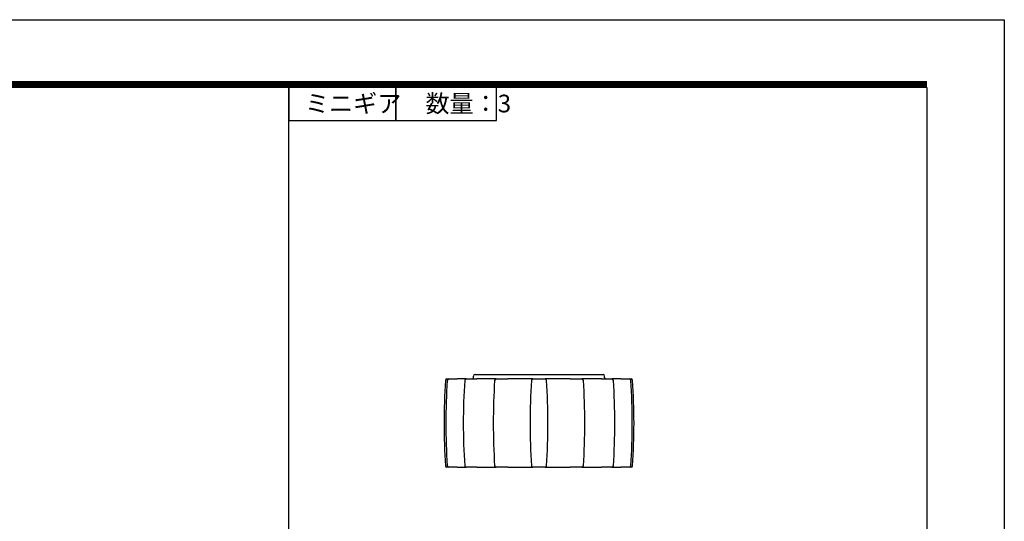
# Model space of a CAD drawing. Units: millimetres. Extents: x 0 to 11880, y 0 to 8400.
# Drawn here: x 8534 to 11880, y 6697 to 8400 of the extents above; entities that cross this region are included whole.
import ezdxf
from ezdxf.enums import TextEntityAlignment as Align

# ---------------------------------------------------------------- set-up
doc = ezdxf.new("R2010")
doc.units = ezdxf.units.MM
doc.header["$MEASUREMENT"] = 0
for name, color, linetype in [('P001', 131, 'Continuous'), ('P_3TEXT', 60, 'Continuous'), ('P_5DRAWFRAME', 104, 'Continuous')]:
    doc.layers.add(name, color=color, linetype=linetype)
doc.styles.add('BIGFONT', font='simplex.shx', dxfattribs={"bigfont": 'bigfont.shx'})

# ---------------------------------------------------------------- blocks, each defined once
blk = doc.blocks.new('DFP2')
at = {"color": 0}
for p, q in [((26.35, 409.5), (580.85, 409.5)), ((26.35, 409.4), (580.85, 409.4)), ((580.85, 409.3), (26.35, 409.3)), ((26.35, 409.2), (580.85, 409.2)), ((26.35, 409.1), (580.85, 409.1)), ((26.35, 409), (580.85, 409)), ((580.85, 408.9), (26.35, 408.9)), ((580.85, 408.8), (26.35, 408.8)), ((580.85, 408.7), (26.35, 408.7)), ((580.85, 408.6), (26.35, 408.6)), ((580.85, 408.5), (26.35, 408.5))]:
    blk.add_line(p, q, dxfattribs=at)
at = {"layer": 'Defpoints', "color": 0}
for p, q in [((0, 420), (594, 420)), ((594, 420), (594, 0))]:
    blk.add_line(p, q, dxfattribs=at)
at = {"color": 83, "ltscale": 0.5, "style": 'BIGFONT', "flags": 8}
for tag, p in [('REV05', (34.1, 32.19)), ('REV04', (34.1, 27.14)), ('REV03', (34.1, 21.89)), ('REV02', (34.1, 16.64)), ('REV01', (34.1, 11.39))]:
    blk.add_attdef(tag, text='', height=2, dxfattribs=at).set_placement(p, align=Align.BOTTOM_LEFT)
for tag, p in [('REVD5', (101.67, 32.19)), ('R5D', (116.23, 32.19)), ('R5C', (125.35, 32.19)), ('R5A', (134.48, 32.19)), ('REVD4', (101.67, 27.14)), ('R4D', (116.23, 27.14)), ('R4C', (125.35, 27.14)), ('R4A', (134.48, 27.14)), ('REVD3', (101.67, 21.89)), ('R3D', (116.23, 21.89)), ('R3C', (125.35, 21.89)), ('R3A', (134.48, 21.89)), ('REVD2', (101.67, 16.64)), ('R2D', (116.23, 16.64)), ('R2C', (125.35, 16.64)), ('R2A', (134.48, 16.64)), ('REVD1', (101.67, 11.39)), ('R1D', (116.23, 11.39)), ('R1C', (125.35, 11.39)), ('R1A', (134.48, 11.39))]:
    blk.add_attdef(tag, text='', height=2, dxfattribs=at).set_placement(p, align=Align.BOTTOM_CENTER)
at = {"color": 83, "ltscale": 0.5, "style": 'BIGFONT'}
for tag, height, p in [('PROJECT1', 4, (429.42, 29.5)), ('DATE', 3, (503.03, 29.02)), ('SCALE', 3, (542.35, 28.81)), ('PROJECT2', 4, (430.24, 20.28)), ('PROJECT3', 4, (430.24, 11.59)), ('DWGNO', 3, (513.51, 12.49))]:
    blk.add_attdef(tag, text='', height=height, dxfattribs=at).set_placement(p, align=Align.BOTTOM_CENTER)

msp = doc.modelspace()

# ---------------------------------------------------------------- linework, layer by layer
at = {"layer": 'P001'}
for p, q in [((10081.49, 7194.86, 0), (10516.49, 7194.86, 0)), ((9985.99, 7179.86, 0), (9991.93, 7179.86, 0)), ((9991.93, 7179.86, 0), (9992.12, 7179.86, 0)), ((9992.12, 7179.86, 0), (9993.64, 7179.86, 0)), ((9993.64, 7179.86, 0), (10020.55, 7179.86, 0)), ((10051.29, 7179.86, 0), (10020.55, 7179.86, 0)), ((10051.29, 7179.86, 0), (10054.52, 7179.86, 0)), ((10054.52, 7179.86, 0), (10058.28, 7179.86, 0)), ((10058.28, 7179.86, 0), (10087.25, 7179.86, 0)), ((10076.49, 7184.86, 0), (10076.49, 7189.86, 0)), ((10153.1, 7179.86, 0), (10087.25, 7179.86, 0)), ((10153.1, 7179.86, 0), (10162.56, 7179.86, 0)), ((10162.56, 7179.86, 0), (10167.86, 7179.86, 0)), ((10167.86, 7179.86, 0), (10193.48, 7179.86, 0)), ((10278.36, 7179.86, 0), (10193.48, 7179.86, 0)), ((10278.36, 7179.86, 0), (10296.07, 7179.86, 0)), ((10296.07, 7179.86, 0), (10301.91, 7179.86, 0)), ((10301.91, 7179.86, 0), (10319.63, 7179.86, 0)), ((10404.51, 7179.86, 0), (10319.63, 7179.86, 0)), ((10404.51, 7179.86, 0), (10430.13, 7179.86, 0)), ((10430.13, 7179.86, 0), (10435.42, 7179.86, 0)), ((10435.42, 7179.86, 0), (10444.88, 7179.86, 0)), ((10510.73, 7179.86, 0), (10444.88, 7179.86, 0)), ((10510.73, 7179.86, 0), (10539.7, 7179.86, 0)), ((10521.49, 7184.86, 0), (10521.49, 7189.86, 0)), ((10539.7, 7179.86, 0), (10543.47, 7179.86, 0)), ((10543.47, 7179.86, 0), (10546.69, 7179.86, 0)), ((10577.44, 7179.86, 0), (10546.69, 7179.86, 0)), ((10577.44, 7179.86, 0), (10604.34, 7179.86, 0)), ((10604.34, 7179.86, 0), (10605.87, 7179.86, 0)), ((10605.87, 7179.86, 0), (10606.06, 7179.86, 0)), ((10606.06, 7179.86, 0), (10612, 7179.86, 0)), ((9991.93, 6879.86, 0), (9985.99, 6879.86, 0)), ((9992.12, 6879.86, 0), (9991.93, 6879.86, 0)), ((9993.64, 6879.86, 0), (9992.12, 6879.86, 0)), ((10020.55, 6879.86, 0), (9993.64, 6879.86, 0)), ((10020.55, 6879.86, 0), (10051.29, 6879.86, 0)), ((10054.52, 6879.86, 0), (10051.29, 6879.86, 0)), ((10058.28, 6879.86, 0), (10054.52, 6879.86, 0)), ((10087.25, 6879.86, 0), (10058.28, 6879.86, 0)), ((10087.25, 6879.86, 0), (10153.1, 6879.86, 0)), ((10162.56, 6879.86, 0), (10153.1, 6879.86, 0)), ((10167.86, 6879.86, 0), (10162.56, 6879.86, 0)), ((10193.48, 6879.86, 0), (10167.86, 6879.86, 0)), ((10193.48, 6879.86, 0), (10278.36, 6879.86, 0)), ((10296.07, 6879.86, 0), (10278.36, 6879.86, 0)), ((10301.91, 6879.86, 0), (10296.07, 6879.86, 0)), ((10319.63, 6879.86, 0), (10301.91, 6879.86, 0)), ((10319.63, 6879.86, 0), (10404.51, 6879.86, 0)), ((10430.13, 6879.86, 0), (10404.51, 6879.86, 0)), ((10435.42, 6879.86, 0), (10430.13, 6879.86, 0)), ((10444.88, 6879.86, 0), (10435.42, 6879.86, 0)), ((10444.88, 6879.86, 0), (10510.73, 6879.86, 0)), ((10539.7, 6879.86, 0), (10510.73, 6879.86, 0)), ((10543.47, 6879.86, 0), (10539.7, 6879.86, 0)), ((10546.69, 6879.86, 0), (10543.47, 6879.86, 0)), ((10546.69, 6879.86, 0), (10577.44, 6879.86, 0)), ((10604.34, 6879.86, 0), (10577.44, 6879.86, 0)), ((10605.87, 6879.86, 0), (10604.34, 6879.86, 0)), ((10606.06, 6879.86, 0), (10605.87, 6879.86, 0)), ((10612, 6879.86, 0), (10606.06, 6879.86, 0))]:
    msp.add_line(p, q, dxfattribs=at)
for centre, radius, start, end in [((10081.49, 7189.86, 0), 5, 90, 180), ((10516.49, 7189.86, 0), 5, 0, 90), ((12276.3, 7028.28, 0), 2300, 176.33798, 179.96056), ((9985.99, 7174.86, 0), 5, 90, 176.33798), ((12282.24, 7028.28, 0), 2300, 176.33798, 179.96056), ((9991.93, 7174.86, 0), 5, 90, 176.33798), ((12341.61, 7028.28, 0), 2300, 176.33798, 179.96056), ((10051.29, 7174.86, 0), 5, 90, 176.33798), ((10071.49, 7184.86, 0), 5, 270, 0), ((12443.42, 7028.28, 0), 2300, 176.33798, 179.96056), ((10153.1, 7174.86, 0), 5, 90, 176.33798), ((12568.67, 7028.28, 0), 2300, 176.33798, 179.96056), ((10278.36, 7174.86, 0), 5, 90, 176.33798), ((10319.63, 7174.86, 0), 5, 3.66202, 90), ((8029.31, 7028.28, 0), 2300, 0.03944, 3.66202), ((10444.88, 7174.86, 0), 5, 3.66202, 90), ((8154.57, 7028.28, 0), 2300, 0.03944, 3.66202), ((10526.49, 7184.86, 0), 5, 180, 270), ((10546.69, 7174.86, 0), 5, 3.66202, 90), ((8256.38, 7028.28, 0), 2300, 0.03944, 3.66202), ((10606.06, 7174.86, 0), 5, 3.66202, 90), ((8315.74, 7028.28, 0), 2300, 0.03944, 3.66202), ((10612, 7174.86, 0), 5, 3.66202, 90), ((8321.69, 7028.28, 0), 2300, 0.03944, 3.66202), ((12276.3, 7031.45, 0), 2300, 180.03944, 183.66202), ((12282.24, 7031.45, 0), 2300, 180.03944, 183.66202), ((12341.61, 7031.45, 0), 2300, 180.03944, 183.66202), ((12443.42, 7031.45, 0), 2300, 180.03944, 183.66202), ((12568.67, 7031.45, 0), 2300, 180.03944, 183.66202), ((8029.31, 7031.45, 0), 2300, 356.33798, 359.96056), ((8154.57, 7031.45, 0), 2300, 356.33798, 359.96056), ((8256.38, 7031.45, 0), 2300, 356.33798, 359.96056), ((8315.74, 7031.45, 0), 2300, 356.33798, 359.96056), ((8321.69, 7031.45, 0), 2300, 356.33798, 359.96056), ((9985.99, 6884.86, 0), 5, 183.66202, 270), ((9991.93, 6884.86, 0), 5, 183.66202, 270), ((10051.29, 6884.86, 0), 5, 183.66202, 270), ((10153.1, 6884.86, 0), 5, 183.66202, 270), ((10278.36, 6884.86, 0), 5, 183.66202, 270), ((10319.63, 6884.86, 0), 5, 270, 356.33798), ((10444.88, 6884.86, 0), 5, 270, 356.33798), ((10546.69, 6884.86, 0), 5, 270, 356.33798), ((10606.06, 6884.86, 0), 5, 270, 356.33798), ((10612, 6884.86, 0), 5, 270, 356.33798)]:
    msp.add_arc(centre, radius, start, end, dxfattribs=at)
at = {"layer": 'P_3TEXT', "elevation": 0}
for points in [[(9449.24, 8057.31), (9812.02, 8057.31), (9812.02, 8170), (9449.24, 8170)], [(9812.02, 8057.31), (10154.88, 8057.31), (10154.88, 8170), (9812.02, 8170)]]:
    msp.add_lwpolyline(points, close=True, dxfattribs=at)
at = {"layer": 'P_5DRAWFRAME'}
for p, q in [((9449.24, 5107.16, 0), (9449.24, 8174, 0)), ((11617, 8170, 0), (11617, 750, 0))]:
    msp.add_line(p, q, dxfattribs=at)

# ---------------------------------------------------------------- block references
at = {"layer": 'P_5DRAWFRAME', "xscale": 20, "yscale": 20, "zscale": 20}
msp.add_blockref('DFP2', (0, 0, 0), dxfattribs=at)

# ---------------------------------------------------------------- texts
at = {"layer": 'P_3TEXT', "insert": (9503.83, 8145.33, 0), "char_height": 60, "attachment_point": 1, "style": 'BIGFONT'}
msp.add_mtext('ミニギア\u3000数量：3', dxfattribs=at)

doc.saveas('drawing.dxf')
